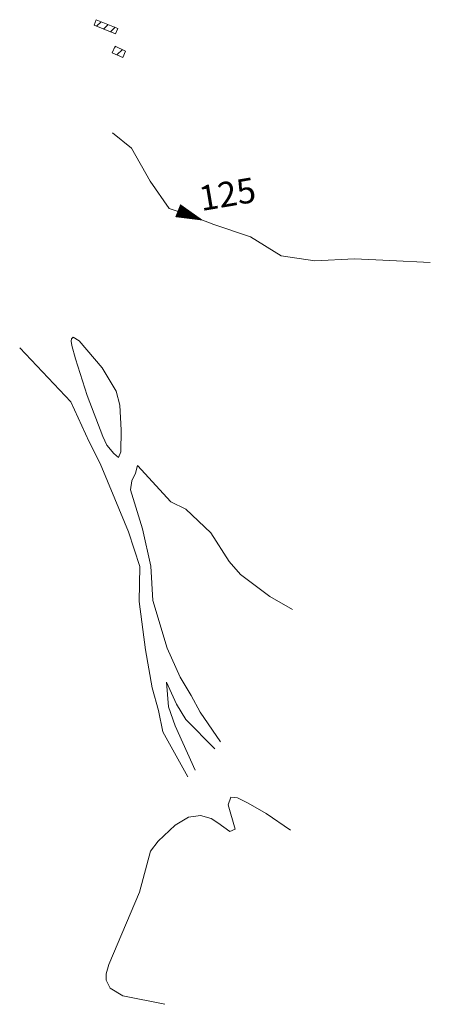
# Model space of a CAD drawing. Extents: x 683309 to 689852, y 5952567 to 5955977.
# Drawn here: x 686524 to 686672, y 5953243 to 5953598 of the extents above; entities that cross this region are included whole.
import ezdxf
from ezdxf.enums import TextEntityAlignment as Align

# ---------------------------------------------------------------- set-up
doc = ezdxf.new("R2010")
doc.units = 0
doc.header["$LTSCALE"] = 25
doc.header["$MEASUREMENT"] = 0
doc.layers.get('0').update_dxf_attribs({"linetype": 'CONTINUOUS'})
for name, color, linetype, lineweight in [('05_COTA_CURVA_INDICE', 7, 'CONTINUOUS', 20), ('07_CURVA_SECUNDARIA', 8, 'CONTINUOUS', 5), ('17_CAMINOS_SECUNDARIOS', 7, 'CONTINUOUS', 15), ('19_SENDERO', 8, 'CONTINUOUS', 13), ('40_CONSTRUCCIONES', 251, 'CONTINUOUS', 20), ('41_ACHURADO_CONSTRUCCIONES', 9, 'CONTINUOUS', 9), ('53_QUEBRADAS', 130, 'CONTINUOUS', 15), ('54_FLECHAS', 130, 'CONTINUOUS', 35)]:
    doc.layers.add(name, color=color, linetype=linetype, lineweight=lineweight)
doc.styles.add('ROMANS', font='arial.ttf')

# ---------------------------------------------------------------- blocks, each defined once
blk = doc.blocks.new('ARROW')
blk.add_lwpolyline([(0, 0, 0, 2, 0), (4, 0, 2, 2, 0)], format="xyseb")
blk = doc.blocks.new('FLE')
at = {"rotation": 180}
blk.add_blockref('ARROW', (0, 0), dxfattribs=at)

msp = doc.modelspace()

# ---------------------------------------------------------------- linework, layer by layer
at = {"layer": '07_CURVA_SECUNDARIA', "elevation": 135}
msp.add_lwpolyline([(686621.83, 5953306.14), (686613.14, 5953312.13), (686606.66, 5953315.79), (686602.82, 5953317.82), (686600.38, 5953317.96), (686599.47, 5953315.21), (686601.92, 5953306.51), (686600.05, 5953305.67), (686595.74, 5953308.74), (686593.31, 5953310.34), (686589.45, 5953311.42), (686585.17, 5953310.84), (686580.38, 5953307.86), (686574.17, 5953302.16), (686571.38, 5953298.55), (686567.41, 5953283.71), (686556.47, 5953257.64), (686555.4, 5953254.3), (686555.48, 5953252.08), (686556.9, 5953249.08), (686561.43, 5953246.39), (686576.54, 5953243.32)], dxfattribs=at)
at = {"layer": '17_CAMINOS_SECUNDARIOS'}
for points in [[(686559.91, 5953440.47, 132.1), (686558.17, 5953441.87, 132.09), (686555.7, 5953444.92, 132.08), (686554.23, 5953448.03, 132.06), (686548.64, 5953462.8, 132.06), (686544.36, 5953476.02, 132.2), (686543.05, 5953480.82, 132.2), (686542.83, 5953482.46, 132.2), (686542.96, 5953483.25, 132.2), (686543.6, 5953483.89, 132.2), (686545.74, 5953482.61, 132.14), (686553.99, 5953472.76, 131.96), (686559.1, 5953464.42, 132.66), (686560.35, 5953459.35, 132.5), (686560.88, 5953450.36, 132.09), (686560.75, 5953442.56, 132.1), (686559.91, 5953440.47, 132.1), (686559.91, 5953440.47, 132.1)], [(686542.71, 5953460.54, 132.38), (686549.38, 5953446.13, 132.06), (686553.3, 5953438.33, 132.16), (686558.61, 5953425.61, 132.09), (686563.48, 5953413.69, 132.09), (686567.59, 5953401.24, 131.97), (686567.39, 5953388.61, 131.97), (686569.63, 5953371.11, 132.21), (686572.04, 5953357.44, 132.59), (686574.33, 5953349.26, 132.8), (686575.89, 5953341.62, 133.11), (686584.83, 5953325.32, 133.93)], [(686596.6, 5953337.94, 132.77), (686589.29, 5953348.65, 132.77), (686586.14, 5953354.67, 132.68), (686582.09, 5953361.26, 132.68), (686577.45, 5953371.77, 132.44), (686572.26, 5953388.95, 131.97), (686571.59, 5953401.25, 131.97), (686568.53, 5953414.73, 131.97), (686564.21, 5953428.86, 132.03), (686564.66, 5953432.1, 132.07), (686565.98, 5953434.86, 132.11), (686566.77, 5953437.59, 132.16)], [(686587.54, 5953327.75, 133.37), (686580.3, 5953343.7, 133.08), (686577.86, 5953350.61, 132.8), (686577.22, 5953359.44, 132.59), (686580.76, 5953351.57, 132.76), (686584.17, 5953346.01, 133.08), (686594.58, 5953335.41, 132.9)]]:
    msp.add_polyline3d(points, dxfattribs=at)
at = {"layer": '19_SENDERO'}
for points in [[(686542.71, 5953460.54, 132.38), (686524.3, 5953480.01, 131.88)], [(686566.77, 5953437.59, 132.16), (686578.8, 5953424.53, 131.35), (686584.18, 5953421.8, 130.85), (686593.16, 5953413.34, 129.51), (686599.8, 5953403.01, 127.71), (686603.88, 5953398.3, 126.5), (686614.44, 5953390.38, 123.42), (686622.57, 5953385.65, 121.99)]]:
    msp.add_polyline3d(points, dxfattribs=at)
at = {"layer": '40_CONSTRUCCIONES'}
for points in [[(686551.88, 5953598.35, 133.11), (686559.66, 5953595.22, 133.11), (686558.86, 5953593.24, 133.11), (686551.09, 5953596.37, 133.11), (686551.88, 5953598.35, 133.11), (686551.88, 5953598.35, 133.11)], [(686558.66, 5953588.75, 132.97), (686562.46, 5953587.05, 132.97), (686561.42, 5953584.71, 132.97), (686557.61, 5953586.4, 132.97), (686558.66, 5953588.75, 132.97), (686558.66, 5953588.75, 132.97)]]:
    msp.add_polyline3d(points, dxfattribs=at)
at = {"layer": '41_ACHURADO_CONSTRUCCIONES'}
for p, q in [((686552.03, 5953595.99), (686553.67, 5953597.63)), ((686554.55, 5953594.98), (686556.19, 5953596.62)), ((686557.07, 5953593.96), (686558.71, 5953595.6)), ((686558.44, 5953588.26), (686558.85, 5953588.67)), ((686559.35, 5953585.63), (686561.29, 5953587.57))]:
    msp.add_line(p, q, dxfattribs=at)
at = {"layer": '53_QUEBRADAS'}
msp.add_polyline3d([(686557.71, 5953557.51, 130), (686564.62, 5953552.04, 128.05), (686571.27, 5953540.14, 126.5), (686578.14, 5953530.22, 125), (686585.5, 5953527.87, 124.32), (686594.3, 5953524.46, 122.72), (686607.46, 5953520.11, 120), (686618.48, 5953513.16, 119.14), (686630.67, 5953511.45, 116.01), (686644.98, 5953512.08, 115), (686657.72, 5953511.49, 113.88), (686672.26, 5953510.84, 111.78)], dxfattribs=at)

# ---------------------------------------------------------------- block references
at = {"layer": '54_FLECHAS', "xscale": 2.5, "yscale": 2.5, "zscale": 2.5, "rotation": 338.8186504989925}
msp.add_blockref('FLE', (686590.59, 5953525.9, 123.39), dxfattribs=at)

# ---------------------------------------------------------------- texts
at = {"layer": '05_COTA_CURVA_INDICE', "style": 'ROMANS'}
msp.add_text('125', height=9, rotation=9.6607, dxfattribs=at).set_placement((686599.32, 5953534.33, 125), align=Align.MIDDLE)

doc.saveas('drawing.dxf')
